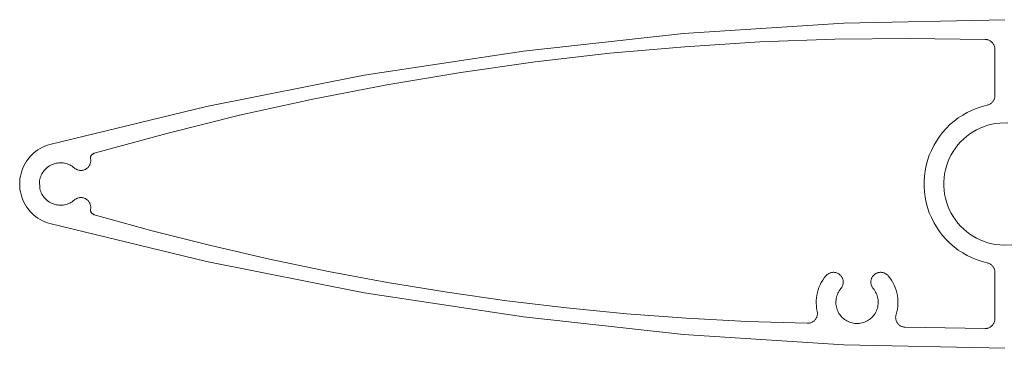
# Model space of a CAD drawing. Units: millimetres. Extents: x 127 to 3533, y 68 to 2254.
# Drawn here: x 2727 to 2827, y 1426 to 1459 of the extents above; entities that cross this region are included whole.
import ezdxf

# ---------------------------------------------------------------- set-up
doc = ezdxf.new("R2010")
doc.units = ezdxf.units.MM
doc.layers.add('Default', color=7, linetype='Continuous')

msp = doc.modelspace()

# ---------------------------------------------------------------- linework, layer by layer
at = {"layer": 'Default', "lineweight": 5, "ltscale": 5}
for p, q in [((2810.499, 1458.812), (2826.83, 1459.166)), ((2794.2, 1457.753), (2810.499, 1458.812)), ((2777.961, 1455.989), (2794.2, 1457.753)), ((2801.952, 1456.906), (2809.573, 1457.187)), ((2809.573, 1457.187), (2817.199, 1457.272)), ((2824.825, 1457.16), (2817.199, 1457.272)), ((2824.89, 1457.159), (2824.825, 1457.16)), ((2824.956, 1457.152), (2824.89, 1457.159)), ((2825.021, 1457.142), (2824.956, 1457.152)), ((2825.085, 1457.128), (2825.021, 1457.142)), ((2825.148, 1457.109), (2825.085, 1457.128)), ((2825.209, 1457.086), (2825.148, 1457.109)), ((2825.269, 1457.059), (2825.209, 1457.086)), ((2794.341, 1456.428), (2786.745, 1455.755)), ((2801.952, 1456.906), (2794.341, 1456.428)), ((2825.327, 1457.028), (2825.269, 1457.059)), ((2825.383, 1456.994), (2825.327, 1457.028)), ((2825.436, 1456.956), (2825.383, 1456.994)), ((2825.487, 1456.914), (2825.436, 1456.956)), ((2825.535, 1456.869), (2825.487, 1456.914)), ((2825.58, 1456.822), (2825.535, 1456.869)), ((2825.622, 1456.771), (2825.58, 1456.822)), ((2825.66, 1456.718), (2825.622, 1456.771)), ((2825.695, 1456.662), (2825.66, 1456.718)), ((2825.726, 1456.604), (2825.695, 1456.662)), ((2825.753, 1456.544), (2825.726, 1456.604)), ((2825.777, 1456.483), (2825.753, 1456.544)), ((2825.796, 1456.42), (2825.777, 1456.483)), ((2825.811, 1456.356), (2825.796, 1456.42)), ((2825.822, 1456.291), (2825.811, 1456.356)), ((2825.828, 1456.226), (2825.822, 1456.291)), ((2825.83, 1456.16), (2825.828, 1456.226)), ((2825.83, 1451.482), (2825.83, 1456.16)), ((2761.813, 1453.524), (2777.961, 1455.989)), ((2786.745, 1455.755), (2779.168, 1454.886)), ((2779.168, 1454.886), (2771.616, 1453.823)), ((2745.788, 1450.363), (2761.813, 1453.524)), ((2771.616, 1453.823), (2764.094, 1452.565)), ((2764.094, 1452.565), (2756.607, 1451.114)), ((2756.607, 1451.114), (2749.16, 1449.471)), ((2825.72, 1451.026), (2825.749, 1451.087)), ((2825.749, 1451.087), (2825.774, 1451.15)), ((2825.774, 1451.15), (2825.794, 1451.215)), ((2825.794, 1451.215), (2825.81, 1451.281)), ((2825.81, 1451.281), (2825.821, 1451.347)), ((2825.821, 1451.347), (2825.828, 1451.414)), ((2825.828, 1451.414), (2825.83, 1451.482)), ((2745.788, 1450.363), (2729.914, 1446.512)), ((2823.509, 1449.999), (2824.011, 1450.202)), ((2824.011, 1450.202), (2824.524, 1450.371)), ((2824.524, 1450.371), (2825.047, 1450.506)), ((2825.047, 1450.506), (2825.113, 1450.523)), ((2825.113, 1450.523), (2825.177, 1450.544)), ((2825.177, 1450.544), (2825.24, 1450.57)), ((2825.24, 1450.57), (2825.3, 1450.599)), ((2825.3, 1450.599), (2825.359, 1450.633)), ((2825.359, 1450.633), (2825.415, 1450.671)), ((2825.415, 1450.671), (2825.468, 1450.712)), ((2825.468, 1450.712), (2825.519, 1450.757)), ((2825.519, 1450.757), (2825.566, 1450.805)), ((2825.566, 1450.805), (2825.61, 1450.856)), ((2825.61, 1450.856), (2825.651, 1450.91)), ((2825.651, 1450.91), (2825.687, 1450.967)), ((2825.687, 1450.967), (2825.72, 1451.026)), ((2749.16, 1449.471), (2741.757, 1447.637)), ((2821.67, 1448.875), (2822.101, 1449.201)), ((2822.101, 1449.201), (2822.552, 1449.498)), ((2822.552, 1449.498), (2823.022, 1449.764)), ((2823.022, 1449.764), (2823.509, 1449.999)), ((2820.518, 1447.736), (2820.877, 1448.141)), ((2820.877, 1448.141), (2821.261, 1448.521)), ((2821.261, 1448.521), (2821.67, 1448.875)), ((2823.966, 1448.001), (2824.335, 1448.178)), ((2824.335, 1448.178), (2824.716, 1448.33)), ((2824.716, 1448.33), (2825.105, 1448.457)), ((2825.105, 1448.457), (2825.502, 1448.558)), ((2825.502, 1448.558), (2825.905, 1448.633)), ((2825.905, 1448.633), (2826.312, 1448.68)), ((2826.312, 1448.68), (2827.131, 1448.695)), ((2741.757, 1447.637), (2734.405, 1445.612)), ((2819.885, 1446.861), (2820.187, 1447.309)), ((2820.187, 1447.309), (2820.518, 1447.736)), ((2822.629, 1447.061), (2822.939, 1447.329)), ((2823.266, 1447.575), (2822.939, 1447.329)), ((2823.266, 1447.575), (2823.609, 1447.8)), ((2823.609, 1447.8), (2823.966, 1448.001)), ((2728.911, 1446.098), (2728.68, 1445.955)), ((2729.151, 1446.226), (2728.911, 1446.098)), ((2729.399, 1446.338), (2729.151, 1446.226)), ((2729.654, 1446.433), (2729.399, 1446.338)), ((2729.914, 1446.512), (2729.654, 1446.433)), ((2819.372, 1445.91), (2819.612, 1446.394)), ((2819.612, 1446.394), (2819.885, 1446.861)), ((2821.583, 1445.805), (2821.813, 1446.144)), ((2821.813, 1446.144), (2822.064, 1446.468)), ((2822.064, 1446.468), (2822.337, 1446.774)), ((2822.337, 1446.774), (2822.629, 1447.061)), ((2727.863, 1445.241), (2727.69, 1445.031)), ((2728.049, 1445.439), (2727.863, 1445.241)), ((2728.248, 1445.625), (2728.049, 1445.439)), ((2728.458, 1445.797), (2728.248, 1445.625)), ((2728.68, 1445.955), (2728.458, 1445.797)), ((2734.03, 1445.179), (2734.028, 1445.145)), ((2734.028, 1445.145), (2734.028, 1445.111)), ((2734.028, 1445.111), (2734.03, 1445.077)), ((2734.035, 1445.212), (2734.03, 1445.179)), ((2734.042, 1445.245), (2734.035, 1445.212)), ((2734.051, 1445.278), (2734.042, 1445.245)), ((2734.062, 1445.31), (2734.051, 1445.278)), ((2734.076, 1445.341), (2734.062, 1445.31)), ((2734.091, 1445.371), (2734.076, 1445.341)), ((2734.109, 1445.4), (2734.091, 1445.371)), ((2734.128, 1445.428), (2734.109, 1445.4)), ((2734.149, 1445.454), (2734.128, 1445.428)), ((2734.172, 1445.479), (2734.149, 1445.454)), ((2734.197, 1445.502), (2734.172, 1445.479)), ((2734.223, 1445.524), (2734.197, 1445.502)), ((2734.251, 1445.543), (2734.223, 1445.524)), ((2734.28, 1445.561), (2734.251, 1445.543)), ((2734.309, 1445.577), (2734.28, 1445.561)), ((2734.34, 1445.591), (2734.309, 1445.577)), ((2734.372, 1445.603), (2734.34, 1445.591)), ((2734.405, 1445.612), (2734.372, 1445.603)), ((2818.988, 1444.899), (2819.163, 1445.411)), ((2819.163, 1445.411), (2819.372, 1445.91)), ((2821.376, 1445.451), (2821.194, 1445.084)), ((2821.376, 1445.451), (2821.583, 1445.805)), ((2727.147, 1444.091), (2727.051, 1443.837)), ((2727.259, 1444.339), (2727.147, 1444.091)), ((2727.388, 1444.579), (2727.259, 1444.339)), ((2727.532, 1444.81), (2727.388, 1444.579)), ((2727.69, 1445.031), (2727.532, 1444.81)), ((2729.635, 1444.178), (2729.527, 1444.086)), ((2729.749, 1444.264), (2729.635, 1444.178)), ((2729.869, 1444.341), (2729.749, 1444.264)), ((2729.993, 1444.411), (2729.869, 1444.341)), ((2730.122, 1444.472), (2729.993, 1444.411)), ((2730.254, 1444.525), (2730.122, 1444.472)), ((2730.39, 1444.568), (2730.254, 1444.525)), ((2730.529, 1444.603), (2730.39, 1444.568)), ((2730.669, 1444.628), (2730.529, 1444.603)), ((2730.81, 1444.644), (2730.669, 1444.628)), ((2730.953, 1444.651), (2730.81, 1444.644)), ((2731.095, 1444.648), (2730.953, 1444.651)), ((2731.237, 1444.635), (2731.095, 1444.648)), ((2731.378, 1444.614), (2731.237, 1444.635)), ((2731.517, 1444.583), (2731.378, 1444.614)), ((2731.654, 1444.542), (2731.517, 1444.583)), ((2731.788, 1444.493), (2731.654, 1444.542)), ((2731.918, 1444.435), (2731.788, 1444.493)), ((2732.044, 1444.369), (2731.918, 1444.435)), ((2732.166, 1444.294), (2732.044, 1444.369)), ((2732.282, 1444.212), (2732.166, 1444.294)), ((2732.392, 1444.122), (2732.282, 1444.212)), ((2732.444, 1444.08), (2732.392, 1444.122)), ((2733.676, 1444.097), (2733.623, 1444.057)), ((2733.726, 1444.14), (2733.676, 1444.097)), ((2733.773, 1444.186), (2733.726, 1444.14)), ((2733.818, 1444.236), (2733.773, 1444.186)), ((2733.858, 1444.288), (2733.818, 1444.236)), ((2733.896, 1444.343), (2733.858, 1444.288)), ((2733.929, 1444.4), (2733.896, 1444.343)), ((2733.959, 1444.46), (2733.929, 1444.4)), ((2733.984, 1444.521), (2733.959, 1444.46)), ((2734.006, 1444.584), (2733.984, 1444.521)), ((2734.023, 1444.648), (2734.006, 1444.584)), ((2734.036, 1444.713), (2734.023, 1444.648)), ((2734.03, 1445.077), (2734.035, 1445.043)), ((2734.035, 1445.043), (2734.044, 1444.978)), ((2734.044, 1444.779), (2734.036, 1444.713)), ((2734.044, 1444.978), (2734.049, 1444.911)), ((2734.049, 1444.845), (2734.044, 1444.779)), ((2734.049, 1444.911), (2734.049, 1444.845)), ((2818.741, 1443.847), (2818.847, 1444.378)), ((2818.847, 1444.378), (2818.988, 1444.899)), ((2820.902, 1444.319), (2820.795, 1443.923)), ((2821.035, 1444.707), (2820.902, 1444.319)), ((2821.194, 1445.084), (2821.035, 1444.707)), ((2726.91, 1443.312), (2726.865, 1443.043)), ((2726.972, 1443.577), (2726.91, 1443.312)), ((2727.051, 1443.837), (2726.972, 1443.577)), ((2728.925, 1443.133), (2728.888, 1442.995)), ((2728.971, 1443.268), (2728.925, 1443.133)), ((2729.026, 1443.399), (2728.971, 1443.268)), ((2729.09, 1443.526), (2729.026, 1443.399)), ((2729.162, 1443.649), (2729.09, 1443.526)), ((2729.242, 1443.767), (2729.162, 1443.649)), ((2729.33, 1443.88), (2729.242, 1443.767)), ((2729.425, 1443.986), (2729.33, 1443.88)), ((2729.527, 1444.086), (2729.425, 1443.986)), ((2732.498, 1444.041), (2732.444, 1444.08)), ((2732.554, 1444.007), (2732.498, 1444.041)), ((2732.613, 1443.976), (2732.554, 1444.007)), ((2732.674, 1443.949), (2732.613, 1443.976)), ((2732.736, 1443.926), (2732.674, 1443.949)), ((2732.8, 1443.907), (2732.736, 1443.926)), ((2732.865, 1443.893), (2732.8, 1443.907)), ((2732.93, 1443.883), (2732.865, 1443.893)), ((2732.996, 1443.877), (2732.93, 1443.883)), ((2733.063, 1443.876), (2732.996, 1443.877)), ((2733.129, 1443.879), (2733.063, 1443.876)), ((2733.195, 1443.886), (2733.129, 1443.879)), ((2733.26, 1443.898), (2733.195, 1443.886)), ((2733.324, 1443.914), (2733.26, 1443.898)), ((2733.388, 1443.935), (2733.324, 1443.914)), ((2733.449, 1443.959), (2733.388, 1443.935)), ((2733.509, 1443.988), (2733.449, 1443.959)), ((2733.567, 1444.02), (2733.509, 1443.988)), ((2733.623, 1444.057), (2733.567, 1444.02)), ((2818.635, 1442.772), (2818.67, 1443.312)), ((2818.67, 1443.312), (2818.741, 1443.847)), ((2820.633, 1442.707), (2820.661, 1443.116)), ((2820.714, 1443.522), (2820.661, 1443.116)), ((2820.795, 1443.923), (2820.714, 1443.522)), ((2726.865, 1443.043), (2726.839, 1442.773)), ((2726.839, 1442.773), (2726.865, 1441.958)), ((2728.888, 1442.995), (2728.859, 1442.856)), ((2728.888, 1442.006), (2728.859, 1442.856)), ((2818.635, 1442.232), (2818.635, 1442.772)), ((2818.67, 1441.692), (2818.635, 1442.232)), ((2820.633, 1442.297), (2820.633, 1442.707)), ((2820.661, 1441.888), (2820.633, 1442.297)), ((2726.91, 1441.69), (2726.865, 1441.958)), ((2726.972, 1441.425), (2726.91, 1441.69)), ((2727.051, 1441.165), (2726.972, 1441.425)), ((2727.147, 1440.91), (2727.051, 1441.165)), ((2728.925, 1441.869), (2728.888, 1442.006)), ((2728.971, 1441.734), (2728.925, 1441.869)), ((2729.026, 1441.603), (2728.971, 1441.734)), ((2729.09, 1441.475), (2729.026, 1441.603)), ((2729.162, 1441.352), (2729.09, 1441.475)), ((2729.242, 1441.234), (2729.162, 1441.352)), ((2729.33, 1441.122), (2729.242, 1441.234)), ((2729.425, 1441.016), (2729.33, 1441.122)), ((2732.8, 1441.094), (2732.736, 1441.075)), ((2732.865, 1441.109), (2732.8, 1441.094)), ((2732.93, 1441.119), (2732.865, 1441.109)), ((2732.996, 1441.124), (2732.93, 1441.119)), ((2733.063, 1441.126), (2732.996, 1441.124)), ((2733.129, 1441.123), (2733.063, 1441.126)), ((2733.195, 1441.115), (2733.129, 1441.123)), ((2733.26, 1441.103), (2733.195, 1441.115)), ((2733.324, 1441.087), (2733.26, 1441.103)), ((2818.741, 1441.156), (2818.67, 1441.692)), ((2818.847, 1440.626), (2818.741, 1441.156)), ((2820.714, 1441.482), (2820.661, 1441.888)), ((2820.795, 1441.08), (2820.714, 1441.482)), ((2727.259, 1440.662), (2727.147, 1440.91)), ((2727.388, 1440.423), (2727.259, 1440.662)), ((2727.532, 1440.192), (2727.388, 1440.423)), ((2727.69, 1439.971), (2727.532, 1440.192)), ((2729.527, 1440.916), (2729.425, 1441.016)), ((2729.635, 1440.823), (2729.527, 1440.916)), ((2729.749, 1440.738), (2729.635, 1440.823)), ((2729.869, 1440.66), (2729.749, 1440.738)), ((2729.993, 1440.591), (2729.869, 1440.66)), ((2730.122, 1440.529), (2729.993, 1440.591)), ((2730.254, 1440.477), (2730.122, 1440.529)), ((2730.39, 1440.433), (2730.254, 1440.477)), ((2730.529, 1440.399), (2730.39, 1440.433)), ((2730.669, 1440.373), (2730.529, 1440.399)), ((2730.81, 1440.357), (2730.669, 1440.373)), ((2730.953, 1440.351), (2730.81, 1440.357)), ((2731.095, 1440.354), (2730.953, 1440.351)), ((2731.237, 1440.366), (2731.095, 1440.354)), ((2731.378, 1440.388), (2731.237, 1440.366)), ((2731.517, 1440.419), (2731.378, 1440.388)), ((2731.654, 1440.459), (2731.517, 1440.419)), ((2731.788, 1440.508), (2731.654, 1440.459)), ((2731.918, 1440.566), (2731.788, 1440.508)), ((2732.044, 1440.633), (2731.918, 1440.566)), ((2732.166, 1440.707), (2732.044, 1440.633)), ((2732.282, 1440.79), (2732.166, 1440.707)), ((2732.392, 1440.88), (2732.282, 1440.79)), ((2732.444, 1440.922), (2732.392, 1440.88)), ((2732.498, 1440.96), (2732.444, 1440.922)), ((2732.554, 1440.995), (2732.498, 1440.96)), ((2732.613, 1441.026), (2732.554, 1440.995)), ((2732.674, 1441.053), (2732.613, 1441.026)), ((2732.736, 1441.075), (2732.674, 1441.053)), ((2733.388, 1441.067), (2733.324, 1441.087)), ((2733.449, 1441.042), (2733.388, 1441.067)), ((2733.509, 1441.014), (2733.449, 1441.042)), ((2733.567, 1440.981), (2733.509, 1441.014)), ((2733.623, 1440.945), (2733.567, 1440.981)), ((2733.676, 1440.905), (2733.623, 1440.945)), ((2733.726, 1440.862), (2733.676, 1440.905)), ((2733.773, 1440.815), (2733.726, 1440.862)), ((2733.818, 1440.766), (2733.773, 1440.815)), ((2733.858, 1440.713), (2733.818, 1440.766)), ((2733.896, 1440.658), (2733.858, 1440.713)), ((2733.929, 1440.601), (2733.896, 1440.658)), ((2733.959, 1440.542), (2733.929, 1440.601)), ((2733.984, 1440.48), (2733.959, 1440.542)), ((2734.006, 1440.418), (2733.984, 1440.48)), ((2734.023, 1440.354), (2734.006, 1440.418)), ((2734.036, 1440.288), (2734.023, 1440.354)), ((2734.044, 1440.223), (2734.036, 1440.288)), ((2734.049, 1440.156), (2734.044, 1440.223)), ((2734.044, 1440.024), (2734.049, 1440.09)), ((2734.049, 1440.09), (2734.049, 1440.156)), ((2818.988, 1440.104), (2818.847, 1440.626)), ((2819.163, 1439.593), (2818.988, 1440.104)), ((2820.902, 1440.685), (2820.795, 1441.08)), ((2821.035, 1440.297), (2820.902, 1440.685)), ((2821.194, 1439.919), (2821.035, 1440.297)), ((2727.863, 1439.761), (2727.69, 1439.971)), ((2728.049, 1439.562), (2727.863, 1439.761)), ((2728.248, 1439.377), (2728.049, 1439.562)), ((2728.458, 1439.205), (2728.248, 1439.377)), ((2728.68, 1439.047), (2728.458, 1439.205)), ((2734.028, 1439.891), (2734.03, 1439.924)), ((2734.028, 1439.857), (2734.028, 1439.891)), ((2734.03, 1439.823), (2734.028, 1439.857)), ((2734.03, 1439.924), (2734.035, 1439.958)), ((2734.035, 1439.789), (2734.03, 1439.823)), ((2734.035, 1439.958), (2734.044, 1440.024)), ((2734.042, 1439.756), (2734.035, 1439.789)), ((2734.051, 1439.724), (2734.042, 1439.756)), ((2734.062, 1439.692), (2734.051, 1439.724)), ((2734.076, 1439.661), (2734.062, 1439.692)), ((2734.091, 1439.631), (2734.076, 1439.661)), ((2734.109, 1439.601), (2734.091, 1439.631)), ((2734.128, 1439.574), (2734.109, 1439.601)), ((2734.149, 1439.547), (2734.128, 1439.574)), ((2734.172, 1439.523), (2734.149, 1439.547)), ((2734.197, 1439.499), (2734.172, 1439.523)), ((2734.223, 1439.478), (2734.197, 1439.499)), ((2734.251, 1439.458), (2734.223, 1439.478)), ((2734.28, 1439.44), (2734.251, 1439.458)), ((2734.309, 1439.424), (2734.28, 1439.44)), ((2734.34, 1439.411), (2734.309, 1439.424)), ((2734.372, 1439.399), (2734.34, 1439.411)), ((2734.405, 1439.39), (2734.372, 1439.399)), ((2740.298, 1437.754), (2734.405, 1439.39)), ((2819.372, 1439.094), (2819.163, 1439.593)), ((2819.612, 1438.61), (2819.372, 1439.094)), ((2821.376, 1439.553), (2821.194, 1439.919)), ((2821.376, 1439.553), (2821.583, 1439.199)), ((2821.583, 1439.199), (2821.813, 1438.86)), ((2728.911, 1438.903), (2728.68, 1439.047)), ((2729.151, 1438.775), (2728.911, 1438.903)), ((2729.151, 1438.775), (2729.399, 1438.664)), ((2729.399, 1438.664), (2729.654, 1438.568)), ((2729.654, 1438.568), (2729.914, 1438.49)), ((2729.914, 1438.49), (2745.788, 1434.638)), ((2819.885, 1438.143), (2819.612, 1438.61)), ((2820.187, 1437.695), (2819.885, 1438.143)), ((2821.813, 1438.86), (2822.064, 1438.536)), ((2822.064, 1438.536), (2822.337, 1438.23)), ((2822.337, 1438.23), (2822.629, 1437.943)), ((2746.225, 1436.246), (2740.298, 1437.754)), ((2820.518, 1437.268), (2820.187, 1437.695)), ((2820.877, 1436.863), (2820.518, 1437.268)), ((2822.629, 1437.943), (2822.939, 1437.675)), ((2823.266, 1437.429), (2822.939, 1437.675)), ((2823.609, 1437.204), (2823.266, 1437.429)), ((2823.966, 1437.003), (2823.609, 1437.204)), ((2752.183, 1434.868), (2746.225, 1436.246)), ((2821.261, 1436.483), (2820.877, 1436.863)), ((2821.67, 1436.129), (2821.261, 1436.483)), ((2822.101, 1435.803), (2821.67, 1436.129)), ((2824.335, 1436.826), (2823.966, 1437.003)), ((2824.716, 1436.674), (2824.335, 1436.826)), ((2824.716, 1436.674), (2825.105, 1436.547)), ((2825.502, 1436.446), (2825.105, 1436.547)), ((2825.905, 1436.371), (2825.502, 1436.446)), ((2826.312, 1436.324), (2825.905, 1436.371)), ((2826.722, 1436.303), (2826.312, 1436.324)), ((2826.722, 1436.303), (2827.54, 1436.343)), ((2822.552, 1435.506), (2822.101, 1435.803)), ((2823.022, 1435.239), (2822.552, 1435.506)), ((2823.509, 1435.004), (2823.022, 1435.239)), ((2745.788, 1434.638), (2761.813, 1431.477)), ((2758.17, 1433.62), (2752.183, 1434.868)), ((2824.011, 1434.802), (2823.509, 1435.004)), ((2824.524, 1434.633), (2824.011, 1434.802)), ((2825.047, 1434.498), (2824.524, 1434.633)), ((2825.113, 1434.481), (2825.047, 1434.498)), ((2825.177, 1434.46), (2825.113, 1434.481)), ((2825.24, 1434.434), (2825.177, 1434.46)), ((2825.3, 1434.405), (2825.24, 1434.434)), ((2825.359, 1434.371), (2825.3, 1434.405)), ((2825.415, 1434.333), (2825.359, 1434.371)), ((2825.468, 1434.292), (2825.415, 1434.333)), ((2825.519, 1434.247), (2825.468, 1434.292)), ((2825.566, 1434.199), (2825.519, 1434.247)), ((2825.61, 1434.147), (2825.566, 1434.199)), ((2825.651, 1434.093), (2825.61, 1434.147)), ((2764.183, 1432.503), (2758.17, 1433.62)), ((2808.498, 1432.975), (2808.668, 1433.19)), ((2808.668, 1433.19), (2808.712, 1433.238)), ((2808.712, 1433.238), (2808.759, 1433.284)), ((2808.759, 1433.284), (2808.809, 1433.326)), ((2808.809, 1433.326), (2808.862, 1433.365)), ((2808.862, 1433.365), (2808.917, 1433.4)), ((2808.917, 1433.4), (2808.974, 1433.432)), ((2808.974, 1433.432), (2809.033, 1433.46)), ((2809.033, 1433.46), (2809.094, 1433.484)), ((2809.094, 1433.484), (2809.156, 1433.504)), ((2809.156, 1433.504), (2809.22, 1433.52)), ((2809.22, 1433.52), (2809.284, 1433.531)), ((2809.284, 1433.531), (2809.349, 1433.539)), ((2809.349, 1433.539), (2809.415, 1433.542)), ((2809.415, 1433.542), (2809.48, 1433.541)), ((2809.48, 1433.541), (2809.545, 1433.535)), ((2809.545, 1433.535), (2809.61, 1433.526)), ((2809.61, 1433.526), (2809.674, 1433.512)), ((2809.674, 1433.512), (2809.737, 1433.494)), ((2809.737, 1433.494), (2809.798, 1433.472)), ((2809.798, 1433.472), (2809.858, 1433.446)), ((2809.858, 1433.446), (2809.917, 1433.416)), ((2809.917, 1433.416), (2809.973, 1433.382)), ((2809.973, 1433.382), (2810.027, 1433.345)), ((2810.027, 1433.345), (2810.078, 1433.304)), ((2810.078, 1433.304), (2810.126, 1433.26)), ((2810.126, 1433.26), (2810.172, 1433.213)), ((2810.172, 1433.213), (2810.214, 1433.163)), ((2810.214, 1433.163), (2810.253, 1433.11)), ((2810.253, 1433.11), (2810.288, 1433.055)), ((2813.372, 1433.055), (2813.407, 1433.11)), ((2813.407, 1433.11), (2813.446, 1433.163)), ((2813.446, 1433.163), (2813.489, 1433.213)), ((2813.489, 1433.213), (2813.534, 1433.26)), ((2813.534, 1433.26), (2813.583, 1433.304)), ((2813.583, 1433.304), (2813.633, 1433.345)), ((2813.633, 1433.345), (2813.687, 1433.382)), ((2813.687, 1433.382), (2813.743, 1433.416)), ((2813.743, 1433.416), (2813.802, 1433.446)), ((2813.802, 1433.446), (2813.862, 1433.472)), ((2813.862, 1433.472), (2813.923, 1433.494)), ((2813.923, 1433.494), (2813.986, 1433.512)), ((2813.986, 1433.512), (2814.05, 1433.526)), ((2814.05, 1433.526), (2814.115, 1433.535)), ((2814.115, 1433.535), (2814.18, 1433.541)), ((2814.18, 1433.541), (2814.245, 1433.542)), ((2814.245, 1433.542), (2814.311, 1433.539)), ((2814.311, 1433.539), (2814.376, 1433.531)), ((2814.376, 1433.531), (2814.44, 1433.52)), ((2814.44, 1433.52), (2814.504, 1433.504)), ((2814.504, 1433.504), (2814.566, 1433.484)), ((2814.566, 1433.484), (2814.627, 1433.46)), ((2814.627, 1433.46), (2814.686, 1433.432)), ((2814.686, 1433.432), (2814.743, 1433.4)), ((2814.743, 1433.4), (2814.798, 1433.365)), ((2814.798, 1433.365), (2814.851, 1433.326)), ((2814.851, 1433.326), (2814.901, 1433.284)), ((2814.901, 1433.284), (2814.948, 1433.238)), ((2814.948, 1433.238), (2814.992, 1433.19)), ((2814.992, 1433.19), (2815.165, 1432.972)), ((2825.687, 1434.037), (2825.651, 1434.093)), ((2825.72, 1433.978), (2825.687, 1434.037)), ((2825.749, 1433.916), (2825.72, 1433.978)), ((2825.774, 1433.854), (2825.749, 1433.916)), ((2825.794, 1433.789), (2825.774, 1433.854)), ((2825.81, 1433.723), (2825.794, 1433.789)), ((2825.821, 1433.657), (2825.81, 1433.723)), ((2825.828, 1433.589), (2825.821, 1433.657)), ((2825.83, 1433.522), (2825.828, 1433.589)), ((2825.83, 1428.841), (2825.83, 1433.522)), ((2764.183, 1432.503), (2770.218, 1431.516)), ((2807.967, 1432.018), (2808.075, 1432.27)), ((2808.075, 1432.27), (2808.2, 1432.514)), ((2808.2, 1432.514), (2808.341, 1432.749)), ((2808.341, 1432.749), (2808.498, 1432.975)), ((2810.288, 1433.055), (2810.32, 1432.998)), ((2810.334, 1432.114), (2810.304, 1432.056)), ((2810.32, 1432.998), (2810.348, 1432.939)), ((2810.36, 1432.174), (2810.334, 1432.114)), ((2810.348, 1432.939), (2810.372, 1432.878)), ((2810.382, 1432.235), (2810.36, 1432.174)), ((2810.372, 1432.878), (2810.392, 1432.816)), ((2810.4, 1432.298), (2810.382, 1432.235)), ((2810.392, 1432.816), (2810.408, 1432.752)), ((2810.414, 1432.362), (2810.4, 1432.298)), ((2810.408, 1432.752), (2810.419, 1432.688)), ((2810.423, 1432.427), (2810.414, 1432.362)), ((2810.419, 1432.688), (2810.427, 1432.623)), ((2810.429, 1432.492), (2810.423, 1432.427)), ((2810.427, 1432.623), (2810.43, 1432.558)), ((2810.43, 1432.558), (2810.429, 1432.492)), ((2813.23, 1432.558), (2813.233, 1432.623)), ((2813.231, 1432.492), (2813.23, 1432.558)), ((2813.237, 1432.427), (2813.231, 1432.492)), ((2813.233, 1432.623), (2813.241, 1432.688)), ((2813.246, 1432.362), (2813.237, 1432.427)), ((2813.241, 1432.688), (2813.252, 1432.752)), ((2813.26, 1432.298), (2813.246, 1432.362)), ((2813.252, 1432.752), (2813.268, 1432.816)), ((2813.278, 1432.235), (2813.26, 1432.298)), ((2813.268, 1432.816), (2813.288, 1432.878)), ((2813.3, 1432.174), (2813.278, 1432.235)), ((2813.288, 1432.878), (2813.312, 1432.939)), ((2813.327, 1432.114), (2813.3, 1432.174)), ((2813.312, 1432.939), (2813.34, 1432.998)), ((2813.356, 1432.056), (2813.327, 1432.114)), ((2813.34, 1432.998), (2813.372, 1433.055)), ((2815.165, 1432.972), (2815.323, 1432.743)), ((2815.323, 1432.743), (2815.465, 1432.504)), ((2815.465, 1432.504), (2815.592, 1432.255)), ((2815.592, 1432.255), (2815.701, 1431.999)), ((2761.813, 1431.477), (2777.961, 1429.013)), ((2770.218, 1431.516), (2776.274, 1430.662)), ((2807.705, 1430.955), (2807.744, 1431.226)), ((2807.744, 1431.226), (2807.8, 1431.495)), ((2807.8, 1431.495), (2807.875, 1431.759)), ((2807.875, 1431.759), (2807.967, 1432.018)), ((2809.782, 1431.155), (2809.743, 1431.019)), ((2809.829, 1431.289), (2809.782, 1431.155)), ((2809.886, 1431.419), (2809.829, 1431.289)), ((2809.95, 1431.545), (2809.886, 1431.419)), ((2810.023, 1431.667), (2809.95, 1431.545)), ((2810.104, 1431.783), (2810.023, 1431.667)), ((2810.192, 1431.894), (2810.104, 1431.783)), ((2810.233, 1431.946), (2810.192, 1431.894)), ((2810.27, 1431.999), (2810.233, 1431.946)), ((2810.304, 1432.056), (2810.27, 1431.999)), ((2813.39, 1431.999), (2813.356, 1432.056)), ((2813.428, 1431.946), (2813.39, 1431.999)), ((2813.468, 1431.894), (2813.428, 1431.946)), ((2813.556, 1431.783), (2813.468, 1431.894)), ((2813.637, 1431.667), (2813.556, 1431.783)), ((2813.71, 1431.545), (2813.637, 1431.667)), ((2813.774, 1431.419), (2813.71, 1431.545)), ((2813.831, 1431.289), (2813.774, 1431.419)), ((2813.878, 1431.155), (2813.831, 1431.289)), ((2813.917, 1431.019), (2813.878, 1431.155)), ((2815.701, 1431.999), (2815.792, 1431.736)), ((2815.792, 1431.736), (2815.866, 1431.468)), ((2815.866, 1431.468), (2815.922, 1431.195)), ((2815.922, 1431.195), (2815.959, 1430.919)), ((2776.274, 1430.662), (2782.347, 1429.939)), ((2807.681, 1430.407), (2807.684, 1430.681)), ((2807.697, 1430.133), (2807.681, 1430.407)), ((2807.684, 1430.681), (2807.705, 1430.955)), ((2807.73, 1429.861), (2807.697, 1430.133)), ((2809.682, 1430.599), (2809.681, 1430.457)), ((2809.681, 1430.457), (2809.688, 1430.315)), ((2809.693, 1430.74), (2809.682, 1430.599)), ((2809.688, 1430.315), (2809.705, 1430.175)), ((2809.714, 1430.88), (2809.693, 1430.74)), ((2809.705, 1430.175), (2809.731, 1430.035)), ((2809.743, 1431.019), (2809.714, 1430.88)), ((2813.946, 1430.88), (2813.917, 1431.019)), ((2813.929, 1430.035), (2813.955, 1430.175)), ((2813.967, 1430.74), (2813.946, 1430.88)), ((2813.955, 1430.175), (2813.972, 1430.315)), ((2813.978, 1430.599), (2813.967, 1430.74)), ((2813.972, 1430.315), (2813.98, 1430.457)), ((2813.98, 1430.457), (2813.978, 1430.599)), ((2815.959, 1430.919), (2815.978, 1430.642)), ((2815.978, 1430.363), (2815.959, 1430.086)), ((2815.978, 1430.642), (2815.978, 1430.363)), ((2782.347, 1429.939), (2788.434, 1429.348)), ((2788.434, 1429.348), (2794.532, 1428.89)), ((2807.781, 1429.591), (2807.73, 1429.861)), ((2807.759, 1429.07), (2807.777, 1429.134)), ((2807.777, 1429.134), (2807.791, 1429.198)), ((2807.794, 1429.526), (2807.781, 1429.591)), ((2807.791, 1429.198), (2807.8, 1429.263)), ((2807.802, 1429.461), (2807.794, 1429.526)), ((2807.8, 1429.263), (2807.805, 1429.329)), ((2807.805, 1429.395), (2807.802, 1429.461)), ((2807.805, 1429.329), (2807.805, 1429.395)), ((2809.731, 1430.035), (2809.767, 1429.898)), ((2809.767, 1429.898), (2809.811, 1429.763)), ((2809.811, 1429.763), (2809.864, 1429.632)), ((2809.864, 1429.632), (2809.926, 1429.504)), ((2809.926, 1429.504), (2809.996, 1429.381)), ((2809.996, 1429.381), (2810.073, 1429.262)), ((2810.073, 1429.262), (2810.159, 1429.149)), ((2810.159, 1429.149), (2810.252, 1429.042)), ((2813.409, 1429.042), (2813.501, 1429.149)), ((2813.501, 1429.149), (2813.587, 1429.262)), ((2813.587, 1429.262), (2813.664, 1429.381)), ((2813.664, 1429.381), (2813.735, 1429.504)), ((2813.735, 1429.504), (2813.796, 1429.632)), ((2813.796, 1429.632), (2813.849, 1429.763)), ((2813.849, 1429.763), (2813.894, 1429.898)), ((2813.894, 1429.898), (2813.929, 1430.035)), ((2815.762, 1429.141), (2815.753, 1429.075)), ((2815.775, 1429.205), (2815.762, 1429.141)), ((2815.793, 1429.269), (2815.775, 1429.205)), ((2815.866, 1429.537), (2815.793, 1429.269)), ((2815.922, 1429.81), (2815.866, 1429.537)), ((2815.959, 1430.086), (2815.922, 1429.81)), ((2777.961, 1429.013), (2794.2, 1427.249)), ((2794.532, 1428.89), (2800.64, 1428.565)), ((2800.64, 1428.565), (2806.752, 1428.373)), ((2806.752, 1428.373), (2806.818, 1428.372)), ((2806.818, 1428.372), (2806.884, 1428.375)), ((2806.884, 1428.375), (2806.949, 1428.382)), ((2806.949, 1428.382), (2807.014, 1428.394)), ((2807.014, 1428.394), (2807.078, 1428.409)), ((2807.078, 1428.409), (2807.141, 1428.429)), ((2807.141, 1428.429), (2807.202, 1428.454)), ((2807.202, 1428.454), (2807.262, 1428.482)), ((2807.262, 1428.482), (2807.319, 1428.514)), ((2807.319, 1428.514), (2807.375, 1428.549)), ((2807.375, 1428.549), (2807.428, 1428.589)), ((2807.428, 1428.589), (2807.478, 1428.631)), ((2807.478, 1428.631), (2807.525, 1428.677)), ((2807.525, 1428.677), (2807.569, 1428.726)), ((2807.569, 1428.726), (2807.611, 1428.778)), ((2807.611, 1428.778), (2807.648, 1428.832)), ((2807.648, 1428.832), (2807.681, 1428.889)), ((2807.681, 1428.889), (2807.711, 1428.948)), ((2807.711, 1428.948), (2807.737, 1429.008)), ((2807.737, 1429.008), (2807.759, 1429.07)), ((2810.252, 1429.042), (2810.351, 1428.941)), ((2810.351, 1428.941), (2810.457, 1428.847)), ((2810.457, 1428.847), (2810.569, 1428.76)), ((2810.569, 1428.76), (2810.687, 1428.681)), ((2810.687, 1428.681), (2810.809, 1428.61)), ((2810.809, 1428.61), (2810.936, 1428.546)), ((2810.936, 1428.546), (2811.067, 1428.492)), ((2811.067, 1428.492), (2811.201, 1428.446)), ((2811.201, 1428.446), (2811.338, 1428.409)), ((2811.338, 1428.409), (2811.477, 1428.381)), ((2811.477, 1428.381), (2811.618, 1428.362)), ((2811.618, 1428.362), (2811.759, 1428.353)), ((2811.759, 1428.353), (2811.901, 1428.353)), ((2811.901, 1428.353), (2812.042, 1428.362)), ((2812.042, 1428.362), (2812.183, 1428.381)), ((2812.183, 1428.381), (2812.322, 1428.409)), ((2812.322, 1428.409), (2812.459, 1428.446)), ((2812.459, 1428.446), (2812.593, 1428.492)), ((2812.593, 1428.492), (2812.724, 1428.546)), ((2812.724, 1428.546), (2812.851, 1428.61)), ((2812.851, 1428.61), (2812.973, 1428.681)), ((2812.973, 1428.681), (2813.091, 1428.76)), ((2813.091, 1428.76), (2813.203, 1428.847)), ((2813.203, 1428.847), (2813.309, 1428.941)), ((2813.309, 1428.941), (2813.409, 1429.042)), ((2815.753, 1429.075), (2815.748, 1429.01)), ((2815.748, 1429.01), (2815.748, 1428.944)), ((2815.748, 1428.944), (2815.752, 1428.878)), ((2815.752, 1428.878), (2815.76, 1428.813)), ((2815.76, 1428.813), (2815.773, 1428.748)), ((2815.773, 1428.748), (2815.79, 1428.684)), ((2815.79, 1428.684), (2815.811, 1428.622)), ((2815.811, 1428.622), (2815.836, 1428.561)), ((2815.836, 1428.561), (2815.865, 1428.502)), ((2815.865, 1428.502), (2815.898, 1428.444)), ((2815.898, 1428.444), (2815.934, 1428.39)), ((2815.934, 1428.39), (2815.974, 1428.337)), ((2815.974, 1428.337), (2816.018, 1428.288)), ((2816.018, 1428.288), (2816.064, 1428.241)), ((2816.064, 1428.241), (2816.114, 1428.198)), ((2816.114, 1428.198), (2816.166, 1428.158)), ((2816.166, 1428.158), (2816.221, 1428.121)), ((2816.221, 1428.121), (2816.278, 1428.088)), ((2825.487, 1428.087), (2825.535, 1428.132)), ((2825.535, 1428.132), (2825.58, 1428.18)), ((2825.58, 1428.18), (2825.622, 1428.231)), ((2825.622, 1428.231), (2825.66, 1428.284)), ((2825.66, 1428.284), (2825.695, 1428.34)), ((2825.695, 1428.34), (2825.726, 1428.397)), ((2825.726, 1428.397), (2825.753, 1428.457)), ((2825.753, 1428.457), (2825.777, 1428.519)), ((2825.777, 1428.519), (2825.796, 1428.581)), ((2825.796, 1428.581), (2825.811, 1428.645)), ((2825.811, 1428.645), (2825.822, 1428.71)), ((2825.822, 1428.71), (2825.828, 1428.776)), ((2825.828, 1428.776), (2825.83, 1428.841)), ((2794.2, 1427.249), (2810.499, 1426.189)), ((2816.278, 1428.088), (2816.337, 1428.059)), ((2816.337, 1428.059), (2816.398, 1428.034)), ((2816.398, 1428.034), (2816.461, 1428.014)), ((2816.461, 1428.014), (2816.525, 1427.997)), ((2816.525, 1427.997), (2816.589, 1427.984)), ((2816.589, 1427.984), (2816.655, 1427.976)), ((2816.655, 1427.976), (2816.72, 1427.972)), ((2816.72, 1427.972), (2824.825, 1427.841)), ((2824.825, 1427.841), (2824.89, 1427.843)), ((2824.89, 1427.843), (2824.956, 1427.849)), ((2824.956, 1427.849), (2825.021, 1427.859)), ((2825.021, 1427.859), (2825.085, 1427.874)), ((2825.085, 1427.874), (2825.148, 1427.893)), ((2825.148, 1427.893), (2825.209, 1427.916)), ((2825.209, 1427.916), (2825.269, 1427.943)), ((2825.269, 1427.943), (2825.327, 1427.973)), ((2825.327, 1427.973), (2825.383, 1428.008)), ((2825.383, 1428.008), (2825.436, 1428.046)), ((2825.436, 1428.046), (2825.487, 1428.087)), ((2810.499, 1426.189), (2826.83, 1425.836))]:
    msp.add_line(p, q, dxfattribs=at)

doc.saveas('drawing.dxf')
